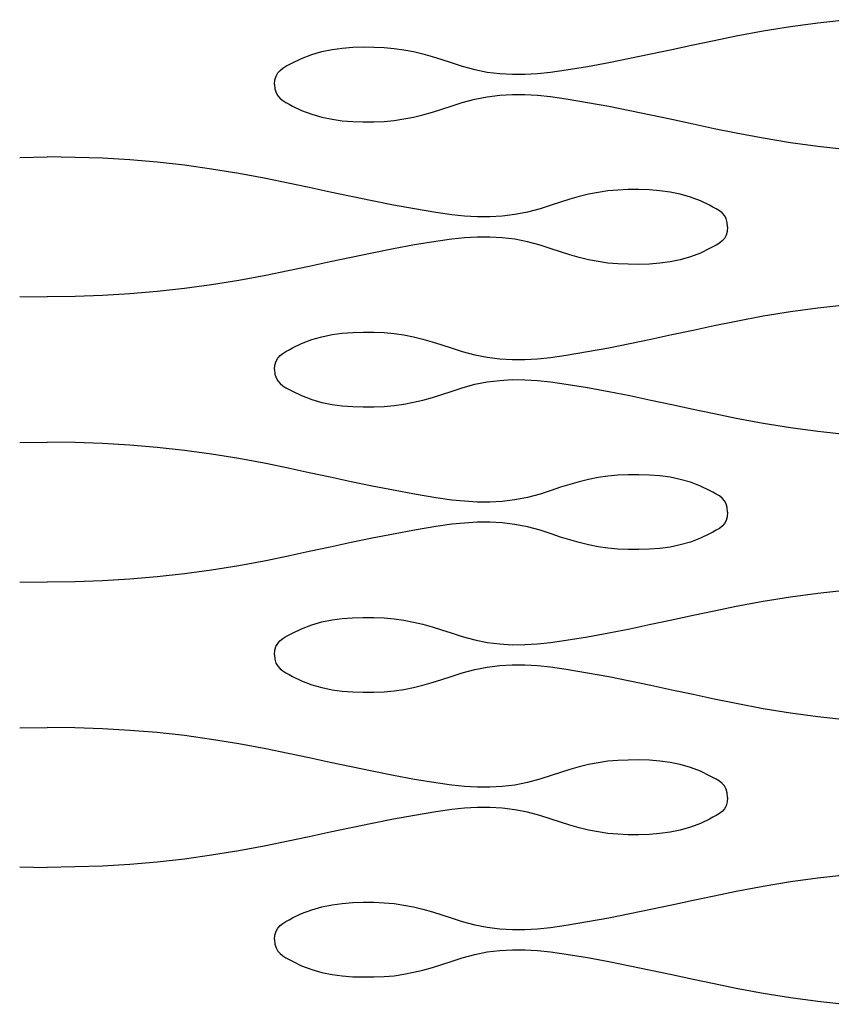
# Model space of a CAD drawing. Units: millimetres. Extents: x 73 to 5304, y 697 to 2609.
# Drawn here: x 547 to 563, y 1063 to 1082 of the extents above; entities that cross this region are included whole.
import ezdxf

# ---------------------------------------------------------------- set-up
doc = ezdxf.new("R2010")
doc.units = ezdxf.units.MM
doc.layers.add('cut', color=10, linetype='Continuous')

msp = doc.modelspace()

# ---------------------------------------------------------------- linework, layer by layer
at = {"layer": 'cut'}
for p, q in [((561.233, 1081.709), (561.757, 1081.793)), ((561.757, 1081.793), (562.281, 1081.865)), ((562.281, 1081.865), (562.807, 1081.923)), ((560.283, 1081.523), (560.709, 1081.611)), ((560.709, 1081.611), (561.233, 1081.709)), ((559.471, 1081.349), (559.877, 1081.436)), ((559.877, 1081.436), (560.283, 1081.523)), ((552.329, 1081.177), (552.524, 1081.252)), ((552.524, 1081.252), (552.719, 1081.308)), ((552.719, 1081.308), (552.916, 1081.349)), ((552.916, 1081.349), (553.113, 1081.375)), ((553.113, 1081.375), (553.314, 1081.39)), ((553.314, 1081.39), (553.517, 1081.396)), ((553.517, 1081.396), (553.724, 1081.395)), ((553.724, 1081.395), (553.923, 1081.388)), ((553.923, 1081.388), (554.114, 1081.37)), ((554.114, 1081.37), (554.302, 1081.342)), ((554.302, 1081.342), (554.486, 1081.306)), ((554.486, 1081.306), (554.668, 1081.262)), ((554.668, 1081.262), (554.849, 1081.211)), ((558.658, 1081.178), (559.065, 1081.262)), ((559.065, 1081.262), (559.471, 1081.349)), ((552.024, 1081.024), (552.088, 1081.058)), ((552.088, 1081.058), (552.155, 1081.093)), ((552.155, 1081.093), (552.329, 1081.177)), ((554.849, 1081.211), (555.03, 1081.155)), ((555.03, 1081.155), (555.21, 1081.096)), ((555.21, 1081.096), (555.424, 1081.025)), ((557.842, 1081.022), (558.251, 1081.097)), ((558.251, 1081.097), (558.658, 1081.178)), ((551.836, 1080.836), (551.869, 1080.895)), ((551.869, 1080.895), (551.913, 1080.945)), ((551.913, 1080.945), (551.965, 1080.987)), ((551.965, 1080.987), (552.024, 1081.024)), ((555.424, 1081.025), (555.668, 1080.96)), ((555.668, 1080.96), (555.91, 1080.913)), ((555.91, 1080.913), (556.151, 1080.883)), ((556.151, 1080.883), (556.393, 1080.869)), ((556.393, 1080.869), (556.635, 1080.87)), ((556.635, 1080.87), (556.879, 1080.884)), ((556.879, 1080.884), (557.127, 1080.909)), ((557.127, 1080.909), (557.432, 1080.954)), ((557.432, 1080.954), (557.842, 1081.022)), ((551.807, 1080.675), (551.814, 1080.763)), ((551.807, 1080.675), (551.814, 1080.587)), ((551.814, 1080.763), (551.836, 1080.836)), ((551.814, 1080.587), (551.836, 1080.514)), ((551.836, 1080.514), (551.869, 1080.455)), ((555.91, 1080.437), (556.151, 1080.467)), ((556.151, 1080.467), (556.393, 1080.481)), ((556.393, 1080.481), (556.635, 1080.48)), ((556.635, 1080.48), (556.879, 1080.466)), ((556.879, 1080.466), (557.127, 1080.441)), ((551.869, 1080.455), (551.913, 1080.405)), ((551.913, 1080.405), (551.965, 1080.363)), ((551.965, 1080.363), (552.024, 1080.326)), ((552.024, 1080.326), (552.088, 1080.292)), ((552.088, 1080.292), (552.155, 1080.257)), ((555.21, 1080.254), (555.424, 1080.325)), ((555.424, 1080.325), (555.668, 1080.391)), ((555.668, 1080.391), (555.91, 1080.437)), ((557.127, 1080.441), (557.432, 1080.396)), ((557.432, 1080.396), (557.842, 1080.328)), ((557.842, 1080.328), (558.251, 1080.253)), ((552.155, 1080.257), (552.33, 1080.173)), ((552.33, 1080.173), (552.524, 1080.098)), ((552.524, 1080.098), (552.72, 1080.042)), ((554.486, 1080.044), (554.669, 1080.088)), ((554.669, 1080.088), (554.85, 1080.139)), ((554.85, 1080.139), (555.03, 1080.195)), ((555.03, 1080.195), (555.21, 1080.254)), ((558.251, 1080.253), (558.658, 1080.172)), ((558.658, 1080.172), (559.065, 1080.088)), ((559.065, 1080.088), (559.471, 1080.001)), ((552.72, 1080.042), (552.916, 1080.001)), ((552.916, 1080.001), (553.114, 1079.975)), ((553.114, 1079.975), (553.314, 1079.96)), ((553.314, 1079.96), (553.517, 1079.954)), ((553.517, 1079.954), (553.724, 1079.955)), ((553.724, 1079.955), (553.924, 1079.962)), ((553.924, 1079.962), (554.115, 1079.98)), ((554.115, 1079.98), (554.302, 1080.008)), ((554.302, 1080.008), (554.486, 1080.044)), ((559.471, 1080.001), (559.877, 1079.914)), ((559.877, 1079.914), (560.283, 1079.827)), ((560.283, 1079.827), (560.709, 1079.739)), ((560.709, 1079.739), (561.233, 1079.641)), ((561.233, 1079.641), (561.757, 1079.557)), ((561.757, 1079.557), (562.281, 1079.486)), ((562.281, 1079.486), (562.807, 1079.428)), ((546.892, 1079.268), (547.425, 1079.275)), ((547.959, 1079.268), (547.425, 1079.275)), ((548.489, 1079.249), (547.959, 1079.268)), ((549.018, 1079.217), (548.489, 1079.249)), ((549.544, 1079.173), (549.018, 1079.217)), ((550.069, 1079.115), (549.544, 1079.173)), ((550.594, 1079.043), (550.069, 1079.115)), ((551.118, 1078.959), (550.594, 1079.043)), ((551.642, 1078.861), (551.118, 1078.959)), ((552.068, 1078.773), (551.642, 1078.861)), ((552.474, 1078.686), (552.068, 1078.773)), ((552.88, 1078.599), (552.474, 1078.686)), ((553.286, 1078.512), (552.88, 1078.599)), ((558.049, 1078.592), (557.864, 1078.556)), ((558.236, 1078.62), (558.049, 1078.592)), ((558.427, 1078.638), (558.236, 1078.62)), ((558.626, 1078.645), (558.427, 1078.638)), ((558.833, 1078.646), (558.626, 1078.645)), ((559.037, 1078.64), (558.833, 1078.646)), ((559.237, 1078.625), (559.037, 1078.64)), ((559.435, 1078.599), (559.237, 1078.625)), ((559.631, 1078.558), (559.435, 1078.599)), ((553.692, 1078.428), (553.286, 1078.512)), ((554.1, 1078.347), (553.692, 1078.428)), ((557.321, 1078.405), (557.14, 1078.346)), ((557.501, 1078.461), (557.321, 1078.405)), ((557.682, 1078.512), (557.501, 1078.461)), ((557.864, 1078.556), (557.682, 1078.512)), ((559.826, 1078.502), (559.631, 1078.558)), ((560.021, 1078.427), (559.826, 1078.502)), ((560.195, 1078.343), (560.021, 1078.427)), ((554.508, 1078.272), (554.1, 1078.347)), ((554.918, 1078.204), (554.508, 1078.272)), ((555.223, 1078.159), (554.918, 1078.204)), ((556.683, 1078.21), (556.44, 1078.163)), ((556.927, 1078.275), (556.683, 1078.21)), ((557.14, 1078.346), (556.927, 1078.275)), ((560.262, 1078.308), (560.195, 1078.343)), ((560.326, 1078.274), (560.262, 1078.308)), ((560.385, 1078.237), (560.326, 1078.274)), ((560.438, 1078.195), (560.385, 1078.237)), ((560.481, 1078.145), (560.438, 1078.195)), ((555.471, 1078.134), (555.223, 1078.159)), ((555.716, 1078.12), (555.471, 1078.134)), ((555.958, 1078.119), (555.716, 1078.12)), ((556.199, 1078.133), (555.958, 1078.119)), ((556.44, 1078.163), (556.199, 1078.133)), ((560.515, 1078.086), (560.481, 1078.145)), ((560.536, 1078.013), (560.515, 1078.086)), ((560.543, 1077.925), (560.536, 1078.013)), ((560.536, 1077.837), (560.515, 1077.764)), ((560.543, 1077.925), (560.536, 1077.837)), ((554.918, 1077.646), (554.508, 1077.578)), ((555.223, 1077.691), (554.918, 1077.646)), ((555.471, 1077.716), (555.223, 1077.691)), ((555.716, 1077.73), (555.471, 1077.716)), ((555.958, 1077.731), (555.716, 1077.73)), ((556.199, 1077.717), (555.958, 1077.731)), ((556.44, 1077.687), (556.199, 1077.717)), ((556.683, 1077.641), (556.44, 1077.687)), ((556.927, 1077.575), (556.683, 1077.641)), ((560.385, 1077.613), (560.326, 1077.576)), ((560.438, 1077.655), (560.385, 1077.613)), ((560.481, 1077.705), (560.438, 1077.655)), ((560.515, 1077.764), (560.481, 1077.705)), ((553.692, 1077.422), (553.286, 1077.338)), ((554.1, 1077.503), (553.692, 1077.422)), ((554.508, 1077.578), (554.1, 1077.503)), ((557.14, 1077.504), (556.927, 1077.575)), ((557.321, 1077.445), (557.14, 1077.504)), ((557.501, 1077.389), (557.321, 1077.445)), ((560.021, 1077.423), (559.826, 1077.348)), ((560.195, 1077.507), (560.021, 1077.423)), ((560.262, 1077.542), (560.195, 1077.507)), ((560.326, 1077.576), (560.262, 1077.542)), ((552.88, 1077.251), (552.474, 1077.164)), ((553.286, 1077.338), (552.88, 1077.251)), ((557.682, 1077.338), (557.501, 1077.389)), ((557.864, 1077.294), (557.682, 1077.338)), ((558.049, 1077.258), (557.864, 1077.294)), ((558.236, 1077.23), (558.049, 1077.258)), ((559.435, 1077.251), (559.237, 1077.225)), ((559.631, 1077.292), (559.435, 1077.251)), ((559.826, 1077.348), (559.631, 1077.292)), ((552.068, 1077.077), (551.641, 1076.989)), ((552.474, 1077.164), (552.068, 1077.077)), ((558.427, 1077.212), (558.236, 1077.23)), ((558.626, 1077.205), (558.427, 1077.212)), ((558.833, 1077.204), (558.626, 1077.205)), ((559.036, 1077.21), (558.833, 1077.204)), ((559.237, 1077.225), (559.036, 1077.21)), ((551.117, 1076.891), (550.594, 1076.807)), ((551.641, 1076.989), (551.117, 1076.891)), ((549.544, 1076.678), (549.018, 1076.633)), ((550.069, 1076.736), (549.544, 1076.678)), ((550.594, 1076.807), (550.069, 1076.736)), ((546.892, 1076.582), (547.425, 1076.575)), ((547.959, 1076.582), (547.425, 1076.575)), ((548.489, 1076.601), (547.959, 1076.582)), ((549.018, 1076.633), (548.489, 1076.601)), ((561.233, 1076.209), (561.757, 1076.293)), ((561.757, 1076.293), (562.281, 1076.365)), ((562.281, 1076.365), (562.806, 1076.423)), ((560.283, 1076.023), (560.709, 1076.111)), ((560.709, 1076.111), (561.233, 1076.209)), ((559.471, 1075.849), (559.877, 1075.936)), ((559.877, 1075.936), (560.283, 1076.023)), ((552.329, 1075.677), (552.524, 1075.752)), ((552.524, 1075.752), (552.719, 1075.808)), ((552.719, 1075.808), (552.915, 1075.849)), ((552.915, 1075.849), (553.113, 1075.875)), ((553.113, 1075.875), (553.314, 1075.89)), ((553.314, 1075.89), (553.517, 1075.896)), ((553.517, 1075.896), (553.724, 1075.895)), ((553.724, 1075.895), (553.923, 1075.888)), ((553.923, 1075.888), (554.114, 1075.87)), ((554.114, 1075.87), (554.301, 1075.842)), ((554.301, 1075.842), (554.486, 1075.806)), ((554.486, 1075.806), (554.668, 1075.762)), ((554.668, 1075.762), (554.849, 1075.711)), ((554.849, 1075.711), (555.03, 1075.655)), ((558.658, 1075.678), (559.065, 1075.762)), ((559.065, 1075.762), (559.471, 1075.849)), ((551.965, 1075.487), (552.024, 1075.524)), ((552.024, 1075.524), (552.088, 1075.558)), ((552.088, 1075.558), (552.155, 1075.593)), ((552.155, 1075.593), (552.329, 1075.677)), ((555.03, 1075.655), (555.21, 1075.596)), ((555.21, 1075.596), (555.423, 1075.525)), ((555.423, 1075.525), (555.668, 1075.46)), ((557.432, 1075.454), (557.842, 1075.522)), ((557.842, 1075.522), (558.251, 1075.597)), ((558.251, 1075.597), (558.658, 1075.678)), ((551.814, 1075.263), (551.836, 1075.336)), ((551.836, 1075.336), (551.869, 1075.395)), ((551.869, 1075.395), (551.913, 1075.445)), ((551.913, 1075.445), (551.965, 1075.487)), ((555.668, 1075.46), (555.91, 1075.413)), ((555.91, 1075.413), (556.151, 1075.383)), ((556.151, 1075.383), (556.392, 1075.369)), ((556.392, 1075.369), (556.635, 1075.37)), ((556.635, 1075.37), (556.879, 1075.384)), ((556.879, 1075.384), (557.127, 1075.409)), ((557.127, 1075.409), (557.432, 1075.454)), ((551.807, 1075.175), (551.814, 1075.263)), ((551.807, 1075.175), (551.814, 1075.087)), ((551.814, 1075.087), (551.836, 1075.014)), ((551.836, 1075.014), (551.869, 1074.955)), ((551.869, 1074.955), (551.913, 1074.905)), ((555.91, 1074.937), (556.151, 1074.967)), ((556.151, 1074.967), (556.392, 1074.981)), ((556.392, 1074.981), (556.635, 1074.98)), ((556.635, 1074.98), (556.879, 1074.966)), ((556.879, 1074.966), (557.127, 1074.941)), ((551.913, 1074.905), (551.965, 1074.863)), ((551.965, 1074.863), (552.024, 1074.826)), ((552.024, 1074.826), (552.088, 1074.792)), ((552.088, 1074.792), (552.155, 1074.757)), ((555.21, 1074.754), (555.424, 1074.825)), ((555.424, 1074.825), (555.668, 1074.891)), ((555.668, 1074.891), (555.91, 1074.937)), ((557.127, 1074.941), (557.432, 1074.896)), ((557.432, 1074.896), (557.842, 1074.828)), ((557.842, 1074.828), (558.251, 1074.753)), ((552.155, 1074.757), (552.329, 1074.673)), ((552.329, 1074.673), (552.524, 1074.598)), ((552.524, 1074.598), (552.719, 1074.542)), ((554.486, 1074.544), (554.669, 1074.588)), ((554.669, 1074.588), (554.85, 1074.639)), ((554.85, 1074.639), (555.03, 1074.695)), ((555.03, 1074.695), (555.21, 1074.754)), ((558.251, 1074.753), (558.658, 1074.672)), ((558.658, 1074.672), (559.065, 1074.588)), ((559.065, 1074.588), (559.471, 1074.501)), ((552.719, 1074.542), (552.916, 1074.501)), ((552.916, 1074.501), (553.114, 1074.475)), ((553.114, 1074.475), (553.314, 1074.46)), ((553.314, 1074.46), (553.517, 1074.454)), ((553.517, 1074.454), (553.724, 1074.455)), ((553.724, 1074.455), (553.924, 1074.462)), ((553.924, 1074.462), (554.114, 1074.48)), ((554.114, 1074.48), (554.302, 1074.508)), ((554.302, 1074.508), (554.486, 1074.544)), ((559.471, 1074.501), (559.877, 1074.414)), ((559.877, 1074.414), (560.283, 1074.327)), ((560.283, 1074.327), (560.709, 1074.239)), ((560.709, 1074.239), (561.233, 1074.141)), ((561.233, 1074.141), (561.757, 1074.057)), ((561.757, 1074.057), (562.281, 1073.986)), ((562.281, 1073.986), (562.806, 1073.928)), ((546.892, 1073.768), (547.425, 1073.775)), ((547.959, 1073.768), (547.425, 1073.775)), ((548.489, 1073.749), (547.959, 1073.768)), ((549.018, 1073.717), (548.489, 1073.749)), ((549.544, 1073.673), (549.018, 1073.717)), ((550.069, 1073.615), (549.544, 1073.673)), ((550.594, 1073.543), (550.069, 1073.615)), ((551.118, 1073.459), (550.594, 1073.543)), ((551.642, 1073.361), (551.118, 1073.459)), ((552.068, 1073.273), (551.642, 1073.361)), ((552.474, 1073.186), (552.068, 1073.273)), ((552.88, 1073.099), (552.474, 1073.186)), ((553.286, 1073.012), (552.88, 1073.099)), ((557.864, 1073.056), (557.682, 1073.012)), ((558.049, 1073.092), (557.864, 1073.056)), ((558.236, 1073.12), (558.049, 1073.092)), ((558.427, 1073.138), (558.236, 1073.12)), ((558.626, 1073.145), (558.427, 1073.138)), ((558.833, 1073.146), (558.626, 1073.145)), ((559.037, 1073.14), (558.833, 1073.146)), ((559.237, 1073.125), (559.037, 1073.14)), ((559.435, 1073.099), (559.237, 1073.125)), ((559.631, 1073.058), (559.435, 1073.099)), ((559.826, 1073.002), (559.631, 1073.058)), ((553.692, 1072.928), (553.286, 1073.012)), ((554.099, 1072.847), (553.692, 1072.928)), ((557.32, 1072.905), (557.14, 1072.846)), ((557.501, 1072.961), (557.32, 1072.905)), ((557.682, 1073.012), (557.501, 1072.961)), ((560.021, 1072.927), (559.826, 1073.002)), ((560.195, 1072.843), (560.021, 1072.927)), ((554.508, 1072.772), (554.099, 1072.847)), ((554.918, 1072.704), (554.508, 1072.772)), ((555.223, 1072.659), (554.918, 1072.704)), ((556.682, 1072.71), (556.44, 1072.663)), ((556.927, 1072.775), (556.682, 1072.71)), ((557.14, 1072.846), (556.927, 1072.775)), ((560.262, 1072.808), (560.195, 1072.843)), ((560.326, 1072.774), (560.262, 1072.808)), ((560.385, 1072.737), (560.326, 1072.774)), ((560.437, 1072.695), (560.385, 1072.737)), ((560.481, 1072.645), (560.437, 1072.695)), ((555.471, 1072.634), (555.223, 1072.659)), ((555.715, 1072.62), (555.471, 1072.634)), ((555.958, 1072.619), (555.715, 1072.62)), ((556.199, 1072.633), (555.958, 1072.619)), ((556.44, 1072.663), (556.199, 1072.633)), ((560.514, 1072.586), (560.481, 1072.645)), ((560.536, 1072.513), (560.514, 1072.586)), ((560.543, 1072.425), (560.536, 1072.513)), ((560.536, 1072.337), (560.514, 1072.264)), ((560.543, 1072.425), (560.536, 1072.337)), ((554.918, 1072.146), (554.508, 1072.078)), ((555.223, 1072.191), (554.918, 1072.146)), ((555.471, 1072.216), (555.223, 1072.191)), ((555.715, 1072.23), (555.471, 1072.216)), ((555.958, 1072.231), (555.715, 1072.23)), ((556.199, 1072.217), (555.958, 1072.231)), ((556.44, 1072.187), (556.199, 1072.217)), ((556.682, 1072.141), (556.44, 1072.187)), ((556.927, 1072.075), (556.682, 1072.141)), ((560.385, 1072.113), (560.326, 1072.076)), ((560.437, 1072.155), (560.385, 1072.113)), ((560.481, 1072.205), (560.437, 1072.155)), ((560.514, 1072.264), (560.481, 1072.205)), ((553.692, 1071.922), (553.286, 1071.838)), ((554.099, 1072.003), (553.692, 1071.922)), ((554.508, 1072.078), (554.099, 1072.003)), ((557.14, 1072.004), (556.927, 1072.075)), ((557.32, 1071.945), (557.14, 1072.004)), ((557.501, 1071.889), (557.32, 1071.945)), ((560.021, 1071.923), (559.826, 1071.848)), ((560.195, 1072.007), (560.021, 1071.923)), ((560.262, 1072.042), (560.195, 1072.007)), ((560.326, 1072.076), (560.262, 1072.042)), ((552.88, 1071.751), (552.474, 1071.664)), ((553.286, 1071.838), (552.88, 1071.751)), ((557.682, 1071.838), (557.501, 1071.889)), ((557.864, 1071.794), (557.682, 1071.838)), ((558.049, 1071.758), (557.864, 1071.794)), ((558.236, 1071.73), (558.049, 1071.758)), ((558.426, 1071.712), (558.236, 1071.73)), ((559.237, 1071.725), (559.036, 1071.71)), ((559.435, 1071.751), (559.237, 1071.725)), ((559.631, 1071.792), (559.435, 1071.751)), ((559.826, 1071.848), (559.631, 1071.792)), ((552.067, 1071.577), (551.641, 1071.489)), ((552.474, 1071.664), (552.067, 1071.577)), ((558.626, 1071.705), (558.426, 1071.712)), ((558.833, 1071.704), (558.626, 1071.705)), ((559.036, 1071.71), (558.833, 1071.704)), ((551.117, 1071.391), (550.593, 1071.307)), ((551.641, 1071.489), (551.117, 1071.391)), ((549.544, 1071.178), (549.017, 1071.133)), ((550.069, 1071.236), (549.544, 1071.178)), ((550.593, 1071.307), (550.069, 1071.236)), ((546.892, 1071.082), (547.425, 1071.075)), ((547.959, 1071.082), (547.425, 1071.075)), ((548.489, 1071.101), (547.959, 1071.082)), ((549.017, 1071.133), (548.489, 1071.101)), ((561.233, 1070.709), (561.757, 1070.793)), ((561.757, 1070.793), (562.281, 1070.865)), ((562.281, 1070.865), (562.806, 1070.923)), ((560.283, 1070.523), (560.709, 1070.611)), ((560.709, 1070.611), (561.233, 1070.709)), ((553.313, 1070.39), (553.517, 1070.396)), ((553.517, 1070.396), (553.724, 1070.395)), ((553.724, 1070.395), (553.923, 1070.388)), ((559.471, 1070.349), (559.877, 1070.436)), ((559.877, 1070.436), (560.283, 1070.523)), ((552.329, 1070.177), (552.524, 1070.252)), ((552.524, 1070.252), (552.719, 1070.308)), ((552.719, 1070.308), (552.915, 1070.349)), ((552.915, 1070.349), (553.113, 1070.375)), ((553.113, 1070.375), (553.313, 1070.39)), ((553.923, 1070.388), (554.114, 1070.37)), ((554.114, 1070.37), (554.301, 1070.342)), ((554.301, 1070.342), (554.486, 1070.306)), ((554.486, 1070.306), (554.668, 1070.262)), ((554.668, 1070.262), (554.849, 1070.211)), ((554.849, 1070.211), (555.029, 1070.155)), ((558.658, 1070.178), (559.065, 1070.262)), ((559.065, 1070.262), (559.471, 1070.349)), ((551.965, 1069.987), (552.023, 1070.024)), ((552.023, 1070.024), (552.088, 1070.058)), ((552.088, 1070.058), (552.155, 1070.093)), ((552.155, 1070.093), (552.329, 1070.177)), ((555.029, 1070.155), (555.21, 1070.096)), ((555.21, 1070.096), (555.423, 1070.025)), ((555.423, 1070.025), (555.667, 1069.96)), ((557.432, 1069.954), (557.842, 1070.022)), ((557.842, 1070.022), (558.251, 1070.097)), ((558.251, 1070.097), (558.658, 1070.178)), ((551.814, 1069.763), (551.835, 1069.836)), ((551.835, 1069.836), (551.869, 1069.895)), ((551.869, 1069.895), (551.912, 1069.945)), ((551.912, 1069.945), (551.965, 1069.987)), ((555.667, 1069.96), (555.91, 1069.913)), ((555.91, 1069.913), (556.151, 1069.883)), ((556.151, 1069.883), (556.392, 1069.869)), ((556.392, 1069.869), (556.635, 1069.87)), ((556.635, 1069.87), (556.879, 1069.884)), ((556.879, 1069.884), (557.127, 1069.909)), ((557.127, 1069.909), (557.432, 1069.954)), ((551.807, 1069.675), (551.814, 1069.763)), ((551.807, 1069.675), (551.814, 1069.587)), ((551.814, 1069.587), (551.835, 1069.514)), ((551.835, 1069.514), (551.869, 1069.455)), ((551.869, 1069.455), (551.913, 1069.405)), ((555.91, 1069.437), (556.151, 1069.467)), ((556.151, 1069.467), (556.392, 1069.481)), ((556.392, 1069.481), (556.635, 1069.48)), ((556.635, 1069.48), (556.879, 1069.466)), ((556.879, 1069.466), (557.127, 1069.441)), ((551.913, 1069.405), (551.965, 1069.363)), ((551.965, 1069.363), (552.024, 1069.326)), ((552.024, 1069.326), (552.088, 1069.292)), ((552.088, 1069.292), (552.155, 1069.257)), ((552.155, 1069.257), (552.329, 1069.173)), ((555.21, 1069.254), (555.423, 1069.325)), ((555.423, 1069.325), (555.668, 1069.391)), ((555.668, 1069.391), (555.91, 1069.437)), ((557.127, 1069.441), (557.432, 1069.396)), ((557.432, 1069.396), (557.842, 1069.328)), ((557.842, 1069.328), (558.251, 1069.253)), ((552.329, 1069.173), (552.524, 1069.098)), ((552.524, 1069.098), (552.719, 1069.042)), ((554.486, 1069.044), (554.668, 1069.088)), ((554.668, 1069.088), (554.849, 1069.139)), ((554.849, 1069.139), (555.03, 1069.195)), ((555.03, 1069.195), (555.21, 1069.254)), ((558.251, 1069.253), (558.658, 1069.172)), ((558.658, 1069.172), (559.065, 1069.088)), ((559.065, 1069.088), (559.471, 1069.001)), ((552.719, 1069.042), (552.916, 1069.001)), ((552.916, 1069.001), (553.113, 1068.975)), ((553.113, 1068.975), (553.314, 1068.96)), ((553.314, 1068.96), (553.517, 1068.954)), ((553.517, 1068.954), (553.724, 1068.955)), ((553.724, 1068.955), (553.923, 1068.962)), ((553.923, 1068.962), (554.114, 1068.98)), ((554.114, 1068.98), (554.302, 1069.008)), ((554.302, 1069.008), (554.486, 1069.044)), ((559.471, 1069.001), (559.877, 1068.914)), ((559.877, 1068.914), (560.283, 1068.827)), ((560.283, 1068.827), (560.709, 1068.739)), ((560.709, 1068.739), (561.233, 1068.641)), ((561.233, 1068.641), (561.757, 1068.557)), ((561.757, 1068.557), (562.281, 1068.486)), ((562.281, 1068.486), (562.806, 1068.428)), ((546.892, 1068.268), (547.425, 1068.275)), ((547.958, 1068.268), (547.425, 1068.275)), ((548.489, 1068.249), (547.958, 1068.268)), ((549.017, 1068.217), (548.489, 1068.249)), ((549.544, 1068.173), (549.017, 1068.217)), ((550.069, 1068.115), (549.544, 1068.173)), ((550.593, 1068.043), (550.069, 1068.115)), ((551.117, 1067.959), (550.593, 1068.043)), ((551.641, 1067.861), (551.117, 1067.959)), ((552.068, 1067.773), (551.641, 1067.861)), ((552.474, 1067.686), (552.068, 1067.773)), ((552.879, 1067.599), (552.474, 1067.686)), ((553.285, 1067.512), (552.879, 1067.599)), ((557.864, 1067.556), (557.682, 1067.512)), ((558.049, 1067.592), (557.864, 1067.556)), ((558.236, 1067.62), (558.049, 1067.592)), ((558.427, 1067.638), (558.236, 1067.62)), ((558.626, 1067.645), (558.427, 1067.638)), ((558.833, 1067.646), (558.626, 1067.645)), ((559.036, 1067.64), (558.833, 1067.646)), ((559.237, 1067.625), (559.036, 1067.64)), ((559.435, 1067.599), (559.237, 1067.625)), ((559.631, 1067.558), (559.435, 1067.599)), ((559.826, 1067.502), (559.631, 1067.558)), ((553.692, 1067.428), (553.285, 1067.512)), ((554.099, 1067.347), (553.692, 1067.428)), ((557.32, 1067.405), (557.14, 1067.346)), ((557.501, 1067.461), (557.32, 1067.405)), ((557.682, 1067.512), (557.501, 1067.461)), ((560.021, 1067.427), (559.826, 1067.502)), ((560.195, 1067.343), (560.021, 1067.427)), ((554.508, 1067.272), (554.099, 1067.347)), ((554.918, 1067.204), (554.508, 1067.272)), ((555.223, 1067.159), (554.918, 1067.204)), ((556.682, 1067.21), (556.44, 1067.163)), ((556.926, 1067.275), (556.682, 1067.21)), ((557.14, 1067.346), (556.926, 1067.275)), ((560.262, 1067.308), (560.195, 1067.343)), ((560.326, 1067.274), (560.262, 1067.308)), ((560.385, 1067.237), (560.326, 1067.274)), ((560.437, 1067.195), (560.385, 1067.237)), ((560.481, 1067.145), (560.437, 1067.195)), ((555.471, 1067.134), (555.223, 1067.159)), ((555.715, 1067.12), (555.471, 1067.134)), ((555.958, 1067.119), (555.715, 1067.12)), ((556.199, 1067.133), (555.958, 1067.119)), ((556.44, 1067.163), (556.199, 1067.133)), ((560.514, 1067.086), (560.481, 1067.145)), ((560.536, 1067.013), (560.514, 1067.086)), ((560.543, 1066.925), (560.536, 1067.013)), ((560.536, 1066.837), (560.514, 1066.764)), ((560.543, 1066.925), (560.536, 1066.837)), ((554.918, 1066.646), (554.508, 1066.578)), ((555.223, 1066.691), (554.918, 1066.646)), ((555.471, 1066.716), (555.223, 1066.691)), ((555.715, 1066.73), (555.471, 1066.716)), ((555.958, 1066.731), (555.715, 1066.73)), ((556.199, 1066.717), (555.958, 1066.731)), ((556.44, 1066.687), (556.199, 1066.717)), ((556.682, 1066.641), (556.44, 1066.687)), ((556.926, 1066.575), (556.682, 1066.641)), ((560.385, 1066.613), (560.326, 1066.576)), ((560.437, 1066.655), (560.385, 1066.613)), ((560.481, 1066.705), (560.437, 1066.655)), ((560.514, 1066.764), (560.481, 1066.705)), ((553.692, 1066.422), (553.285, 1066.338)), ((554.099, 1066.503), (553.692, 1066.422)), ((554.508, 1066.578), (554.099, 1066.503)), ((557.14, 1066.504), (556.926, 1066.575)), ((557.32, 1066.445), (557.14, 1066.504)), ((557.501, 1066.389), (557.32, 1066.445)), ((560.021, 1066.423), (559.826, 1066.348)), ((560.195, 1066.507), (560.021, 1066.423)), ((560.262, 1066.542), (560.195, 1066.507)), ((560.326, 1066.576), (560.262, 1066.542)), ((552.879, 1066.251), (552.473, 1066.164)), ((553.285, 1066.338), (552.879, 1066.251)), ((557.682, 1066.338), (557.501, 1066.389)), ((557.864, 1066.294), (557.682, 1066.338)), ((558.048, 1066.258), (557.864, 1066.294)), ((558.236, 1066.23), (558.048, 1066.258)), ((558.426, 1066.212), (558.236, 1066.23)), ((559.236, 1066.225), (559.036, 1066.21)), ((559.434, 1066.251), (559.236, 1066.225)), ((559.631, 1066.292), (559.434, 1066.251)), ((559.826, 1066.348), (559.631, 1066.292)), ((552.067, 1066.077), (551.641, 1065.989)), ((552.473, 1066.164), (552.067, 1066.077)), ((558.626, 1066.205), (558.426, 1066.212)), ((558.833, 1066.204), (558.626, 1066.205)), ((559.036, 1066.21), (558.833, 1066.204)), ((551.117, 1065.891), (550.593, 1065.807)), ((551.641, 1065.989), (551.117, 1065.891)), ((549.544, 1065.678), (549.017, 1065.633)), ((550.069, 1065.736), (549.544, 1065.678)), ((550.593, 1065.807), (550.069, 1065.736)), ((546.892, 1065.582), (547.425, 1065.575)), ((547.958, 1065.582), (547.425, 1065.575)), ((548.489, 1065.601), (547.958, 1065.582)), ((549.017, 1065.633), (548.489, 1065.601)), ((561.233, 1065.215), (561.757, 1065.3)), ((561.757, 1065.3), (562.281, 1065.371)), ((562.281, 1065.371), (562.807, 1065.429)), ((560.283, 1065.029), (560.709, 1065.117)), ((560.709, 1065.117), (561.233, 1065.215)), ((553.114, 1064.881), (553.314, 1064.896)), ((553.314, 1064.896), (553.517, 1064.902)), ((553.517, 1064.902), (553.724, 1064.901)), ((553.724, 1064.901), (553.924, 1064.894)), ((553.924, 1064.894), (554.114, 1064.876)), ((559.471, 1064.855), (559.877, 1064.943)), ((559.877, 1064.943), (560.283, 1065.029)), ((552.329, 1064.683), (552.524, 1064.758)), ((552.524, 1064.758), (552.719, 1064.815)), ((552.719, 1064.815), (552.916, 1064.855)), ((552.916, 1064.855), (553.114, 1064.881)), ((554.114, 1064.876), (554.302, 1064.849)), ((554.302, 1064.849), (554.486, 1064.812)), ((554.486, 1064.812), (554.669, 1064.768)), ((554.669, 1064.768), (554.85, 1064.717)), ((554.85, 1064.717), (555.03, 1064.662)), ((558.658, 1064.684), (559.065, 1064.769)), ((559.065, 1064.769), (559.471, 1064.855)), ((551.965, 1064.493), (552.024, 1064.53)), ((552.024, 1064.53), (552.088, 1064.565)), ((552.088, 1064.565), (552.155, 1064.599)), ((552.155, 1064.599), (552.329, 1064.683)), ((555.03, 1064.662), (555.21, 1064.602)), ((555.21, 1064.602), (555.424, 1064.531)), ((555.424, 1064.531), (555.668, 1064.466)), ((557.432, 1064.46), (557.842, 1064.528)), ((557.842, 1064.528), (558.251, 1064.604)), ((558.251, 1064.604), (558.658, 1064.684)), ((551.815, 1064.269), (551.836, 1064.342)), ((551.836, 1064.342), (551.869, 1064.402)), ((551.869, 1064.402), (551.913, 1064.451)), ((551.913, 1064.451), (551.965, 1064.493)), ((555.668, 1064.466), (555.91, 1064.419)), ((555.91, 1064.419), (556.151, 1064.389)), ((556.151, 1064.389), (556.393, 1064.375)), ((556.393, 1064.375), (556.635, 1064.376)), ((556.635, 1064.376), (556.88, 1064.39)), ((556.88, 1064.39), (557.128, 1064.416)), ((557.128, 1064.416), (557.432, 1064.46)), ((551.807, 1064.181), (551.815, 1064.269)), ((551.807, 1064.181), (551.815, 1064.093)), ((551.815, 1064.093), (551.836, 1064.021)), ((551.836, 1064.021), (551.869, 1063.961)), ((551.869, 1063.961), (551.913, 1063.911)), ((555.668, 1063.897), (555.91, 1063.944)), ((555.91, 1063.944), (556.151, 1063.973)), ((556.151, 1063.973), (556.393, 1063.987)), ((556.393, 1063.987), (556.635, 1063.987)), ((556.635, 1063.987), (556.88, 1063.973)), ((556.88, 1063.973), (557.128, 1063.947)), ((557.128, 1063.947), (557.432, 1063.903)), ((551.913, 1063.911), (551.965, 1063.87)), ((551.965, 1063.87), (552.024, 1063.833)), ((552.024, 1063.833), (552.088, 1063.798)), ((552.088, 1063.798), (552.156, 1063.763)), ((552.156, 1063.763), (552.33, 1063.679)), ((555.03, 1063.701), (555.21, 1063.76)), ((555.21, 1063.76), (555.424, 1063.831)), ((555.424, 1063.831), (555.668, 1063.897)), ((557.432, 1063.903), (557.843, 1063.834)), ((557.843, 1063.834), (558.251, 1063.759)), ((558.251, 1063.759), (558.659, 1063.678)), ((552.33, 1063.679), (552.525, 1063.604)), ((552.525, 1063.604), (552.72, 1063.548)), ((554.487, 1063.551), (554.669, 1063.595)), ((554.669, 1063.595), (554.85, 1063.645)), ((554.85, 1063.645), (555.03, 1063.701)), ((558.659, 1063.678), (559.065, 1063.594)), ((559.065, 1063.594), (559.471, 1063.507)), ((552.72, 1063.548), (552.916, 1063.508)), ((552.916, 1063.508), (553.114, 1063.481)), ((553.114, 1063.481), (553.314, 1063.466)), ((553.314, 1063.466), (553.518, 1063.461)), ((553.518, 1063.461), (553.725, 1063.461)), ((553.725, 1063.461), (553.924, 1063.469)), ((553.924, 1063.469), (554.115, 1063.486)), ((554.115, 1063.486), (554.302, 1063.514)), ((554.302, 1063.514), (554.487, 1063.551)), ((559.471, 1063.507), (559.877, 1063.42)), ((559.877, 1063.42), (560.283, 1063.334)), ((560.283, 1063.334), (560.709, 1063.246)), ((560.709, 1063.246), (561.233, 1063.148)), ((561.233, 1063.148), (561.757, 1063.063)), ((561.757, 1063.063), (562.282, 1062.992)), ((562.282, 1062.992), (562.807, 1062.934))]:
    msp.add_line(p, q, dxfattribs=at)

doc.saveas('drawing.dxf')
